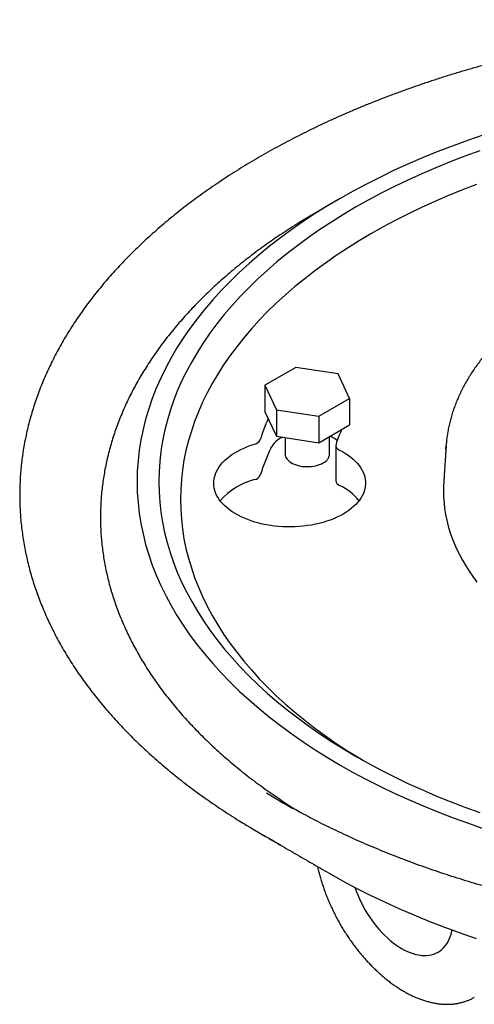
# Model space of a CAD drawing. Extents: x 0.4 to 8.4, y 0.1 to 10.9.
# Drawn here: x 5.7 to 6.2, y 8.1 to 9.2 of the extents above; entities that cross this region are included whole.
import ezdxf

# ---------------------------------------------------------------- set-up
doc = ezdxf.new("R2010")
doc.units = 0
doc.header["$MEASUREMENT"] = 0
doc.layers.get('0').update_dxf_attribs({"linetype": 'CONTINUOUS'})

msp = doc.modelspace()

# ---------------------------------------------------------------- linework, layer by layer
at = {"color": 7, "linetype": 'CONTINUOUS'}
for p, q in [((6.043, 8.9835), (6.0316, 8.9769)), ((6.0179, 8.8038), (5.9822, 8.7832)), ((6.0667, 8.7963), (6.0179, 8.8038)), ((6.0798, 8.7681), (6.0667, 8.7963)), ((5.9822, 8.7832), (5.9953, 8.755)), ((5.9822, 8.7832), (5.9822, 8.7526)), ((6.0441, 8.7475), (6.0798, 8.7681)), ((6.0798, 8.7681), (6.0798, 8.7375)), ((5.9822, 8.7526), (5.9953, 8.7244)), ((5.9953, 8.755), (6.0441, 8.7475)), ((5.9953, 8.755), (5.9953, 8.7244)), ((6.0441, 8.7475), (6.0441, 8.7168)), ((6.0441, 8.7168), (6.0798, 8.7375)), ((5.9953, 8.7244), (6.0441, 8.7168))]:
    msp.add_line(p, q, dxfattribs=at)
at = {"color": 7, "linetype": 'CONTINUOUS', "flags": 128}
for points in [[(6.2347, 9.072), (6.2167, 9.0658), (6.199, 9.0594), (6.1816, 9.0526), (6.1645, 9.0457), (6.1477, 9.0384), (6.1313, 9.031), (6.1152, 9.0232), (6.0994, 9.0152), (6.084, 9.007), (6.069, 8.9986), (6.0544, 8.9899), (6.0402, 8.9811), (6.0264, 8.972), (6.013, 8.9627), (6, 8.9532), (5.9875, 8.9435), (5.9754, 8.9336), (5.9638, 8.9236), (5.9526, 8.9133), (5.9419, 8.903), (5.9317, 8.8924), (5.9219, 8.8817), (5.9127, 8.8709), (5.9039, 8.8599), (5.8956, 8.8488), (5.8879, 8.8375), (5.8806, 8.8262), (5.8739, 8.8148), (5.8677, 8.8032), (5.862, 8.7916), (5.8568, 8.7799), (5.8522, 8.7681), (5.8481, 8.7562), (5.8446, 8.7443), (5.8416, 8.7323), (5.8391, 8.7203), (5.8372, 8.7083), (5.8358, 8.6962), (5.835, 8.6841), (5.8347, 8.672), (5.835, 8.66), (5.8358, 8.6479), (5.8372, 8.6358), (5.8391, 8.6238), (5.8416, 8.6118), (5.8446, 8.5998), (5.8481, 8.5879), (5.8522, 8.576), (5.8568, 8.5642), (5.862, 8.5525), (5.8677, 8.5409), (5.8739, 8.5293), (5.8806, 8.5179), (5.8879, 8.5065), (5.8956, 8.4953), (5.9039, 8.4842), (5.9127, 8.4732), (5.9219, 8.4624), (5.9317, 8.4517), (5.9419, 8.4411), (5.9526, 8.4307), (5.9638, 8.4205), (5.9754, 8.4105), (5.9875, 8.4006), (6, 8.3909), (6.013, 8.3814), (6.0264, 8.3721), (6.0402, 8.363), (6.0544, 8.3541), (6.069, 8.3455), (6.084, 8.337), (6.0994, 8.3288), (6.1152, 8.3209), (6.1313, 8.3131), (6.1477, 8.3056), (6.1645, 8.2984), (6.1816, 8.2914), (6.199, 8.2847), (6.2167, 8.2783), (6.2347, 8.2721)], [(6.2298, 9.0535), (6.2126, 9.0473), (6.1958, 9.0408), (6.1792, 9.034), (6.1629, 9.027), (6.147, 9.0197), (6.1314, 9.0122), (6.1161, 9.0045), (6.1012, 8.9966), (6.0867, 8.9884), (6.0726, 8.98), (6.0588, 8.9714), (6.0454, 8.9626), (6.0324, 8.9536), (6.0199, 8.9444), (6.0077, 8.935), (5.996, 8.9255), (5.9848, 8.9157), (5.9739, 8.9058), (5.9636, 8.8957), (5.9536, 8.8855), (5.9442, 8.8752), (5.9352, 8.8647), (5.9267, 8.854), (5.9187, 8.8433), (5.9112, 8.8324), (5.9042, 8.8214), (5.8977, 8.8103), (5.8916, 8.7991), (5.8861, 8.7878), (5.8811, 8.7765), (5.8767, 8.7651), (5.8727, 8.7536), (5.8693, 8.742), (5.8664, 8.7304), (5.864, 8.7188), (5.8621, 8.7071), (5.8608, 8.6955), (5.86, 8.6838), (5.8597, 8.672), (5.86, 8.6603), (5.8608, 8.6486), (5.8621, 8.6369), (5.864, 8.6253), (5.8664, 8.6136), (5.8693, 8.6021), (5.8727, 8.5905), (5.8767, 8.579), (5.8811, 8.5676), (5.8861, 8.5562), (5.8916, 8.545), (5.8977, 8.5338), (5.9042, 8.5227), (5.9112, 8.5117), (5.9187, 8.5008), (5.9267, 8.4901), (5.9352, 8.4794), (5.9442, 8.4689), (5.9536, 8.4586), (5.9636, 8.4483), (5.9739, 8.4383), (5.9848, 8.4284), (5.996, 8.4186), (6.0077, 8.4091), (6.0199, 8.3997), (6.0324, 8.3905), (6.0454, 8.3815), (6.0588, 8.3727), (6.0726, 8.3641), (6.0867, 8.3557), (6.1012, 8.3475), (6.1161, 8.3396), (6.1314, 8.3318), (6.147, 8.3243), (6.1629, 8.3171), (6.1792, 8.3101), (6.1958, 8.3033), (6.2126, 8.2968), (6.2298, 8.2906)], [(6.2262, 9.0147), (6.2099, 9.0084), (6.1939, 9.0019), (6.1782, 8.9951), (6.1627, 8.9881), (6.1476, 8.9809), (6.1329, 8.9734), (6.1185, 8.9657), (6.1044, 8.9578), (6.0907, 8.9497), (6.0774, 8.9413), (6.0644, 8.9328), (6.0519, 8.9241), (6.0397, 8.9152), (6.028, 8.9061), (6.0166, 8.8969), (6.0057, 8.8874), (5.9952, 8.8779), (5.9852, 8.8681), (5.9756, 8.8582), (5.9665, 8.8482), (5.9578, 8.838), (5.9496, 8.8277), (5.9418, 8.8173), (5.9345, 8.8068), (5.9277, 8.7962), (5.9214, 8.7854), (5.9156, 8.7746), (5.9103, 8.7637), (5.9054, 8.7527), (5.9011, 8.7416), (5.8973, 8.7305), (5.894, 8.7194), (5.8911, 8.7081), (5.8888, 8.6969), (5.887, 8.6856), (5.8858, 8.6743), (5.885, 8.663), (5.8847, 8.6516), (5.885, 8.6403), (5.8858, 8.629), (5.887, 8.6177), (5.8888, 8.6064), (5.8911, 8.5951), (5.894, 8.5839), (5.8973, 8.5727), (5.9011, 8.5616), (5.9054, 8.5506), (5.9103, 8.5396), (5.9156, 8.5287), (5.9214, 8.5178), (5.9277, 8.5071), (5.9345, 8.4965), (5.9418, 8.4859), (5.9496, 8.4755), (5.9578, 8.4652), (5.9665, 8.4551), (5.9756, 8.445), (5.9852, 8.4351), (5.9952, 8.4254), (6.0057, 8.4158), (6.0166, 8.4064), (6.028, 8.3971), (6.0397, 8.3881), (6.0519, 8.3792), (6.0644, 8.3704), (6.0774, 8.3619), (6.0907, 8.3536), (6.0956, 8.3506)], [(6.0681, 8.7086), (6.0716, 8.7067), (6.075, 8.7047), (6.0781, 8.7026), (6.081, 8.7005), (6.0838, 8.6982), (6.0863, 8.6958), (6.0886, 8.6934), (6.0906, 8.6909), (6.0924, 8.6884), (6.094, 8.6858), (6.0953, 8.6831), (6.0964, 8.6804), (6.0972, 8.6777), (6.0977, 8.6749), (6.098, 8.6722), (6.0981, 8.6694), (6.0978, 8.6667), (6.0973, 8.6639), (6.0966, 8.6612), (6.0956, 8.6585), (6.0943, 8.6558), (6.0928, 8.6532), (6.091, 8.6506), (6.089, 8.6481), (6.0868, 8.6457), (6.0843, 8.6433), (6.0816, 8.641), (6.0787, 8.6388), (6.0756, 8.6367), (6.0723, 8.6347), (6.0689, 8.6328), (6.0652, 8.6311), (6.0614, 8.6294), (6.0574, 8.6278), (6.0533, 8.6264), (6.0491, 8.6252), (6.0447, 8.624), (6.0403, 8.623), (6.0357, 8.6221), (6.0311, 8.6214), (6.0264, 8.6208), (6.0217, 8.6204), (6.0169, 8.6201), (6.0122, 8.62), (6.0074, 8.62), (6.0026, 8.6202), (5.9979, 8.6205), (5.9931, 8.621), (5.9885, 8.6216), (5.9839, 8.6224), (5.9794, 8.6233), (5.975, 8.6244), (5.9706, 8.6256), (5.9664, 8.6269), (5.9624, 8.6284), (5.9585, 8.6299), (5.9547, 8.6316), (5.9511, 8.6335), (5.9477, 8.6354), (5.9445, 8.6374), (5.9414, 8.6396), (5.9386, 8.6418), (5.936, 8.6441), (5.9336, 8.6465), (5.9314, 8.649), (5.9295, 8.6515), (5.9278, 8.6541), (5.9264, 8.6567), (5.9252, 8.6594), (5.9243, 8.6621), (5.9236, 8.6648), (5.9232, 8.6676), (5.9231, 8.6704), (5.9232, 8.6731), (5.9236, 8.6759), (5.9242, 8.6786), (5.9251, 8.6813), (5.9263, 8.684), (5.9277, 8.6866), (5.9293, 8.6892), (5.9312, 8.6918), (5.9333, 8.6942), (5.9357, 8.6966), (5.9383, 8.699), (5.9411, 8.7012), (5.9441, 8.7034), (5.9473, 8.7054), (5.9507, 8.7073), (5.9543, 8.7092), (5.958, 8.7109), (5.9619, 8.7125), (5.966, 8.714), (5.9702, 8.7153)], [(6.1908, 8.7091), (6.1908, 8.7099), (6.1913, 8.7165)], [(6.0053, 8.7042), (6.0053, 8.7038), (6.0055, 8.7023), (6.006, 8.7008), (6.0067, 8.6994), (6.0077, 8.698), (6.0089, 8.6967), (6.0103, 8.6954), (6.012, 8.6942), (6.0138, 8.6932), (6.0158, 8.6922), (6.018, 8.6914), (6.0203, 8.6907), (6.0227, 8.6901), (6.0252, 8.6897), (6.0278, 8.6895), (6.0304, 8.6894), (6.033, 8.6894), (6.0356, 8.6896), (6.0381, 8.6899), (6.0406, 8.6904), (6.0429, 8.691), (6.0452, 8.6918), (6.0473, 8.6927), (6.0492, 8.6937)], [(6.1881, 8.6673), (6.188, 8.6613), (6.1881, 8.6546), (6.1886, 8.6478), (6.1893, 8.6411), (6.1904, 8.6343), (6.1918, 8.6276), (6.1935, 8.621), (6.1954, 8.6143), (6.1977, 8.6077), (6.2003, 8.6011), (6.2032, 8.5946), (6.2064, 8.5881), (6.2098, 8.5816), (6.2136, 8.5752), (6.2176, 8.5689), (6.222, 8.5626), (6.2266, 8.5564)], [(6.1883, 8.6709), (6.1881, 8.6681), (6.1881, 8.6673)], [(6.0561, 8.2208), (6.0562, 8.2207), (6.0716, 8.2121), (6.0873, 8.2037), (6.1034, 8.1955), (6.1199, 8.1876), (6.1367, 8.18), (6.1538, 8.1726), (6.1713, 8.1654), (6.1891, 8.1586), (6.2073, 8.152), (6.2257, 8.1456)], [(6.086, 8.2043), (6.0862, 8.2037), (6.0878, 8.1994), (6.0895, 8.1951), (6.0913, 8.1909), (6.0933, 8.1866), (6.0955, 8.1824), (6.0977, 8.1783), (6.1002, 8.1743), (6.1027, 8.1703), (6.1054, 8.1665), (6.1081, 8.1627), (6.111, 8.1591), (6.114, 8.1557), (6.117, 8.1523), (6.1201, 8.1492), (6.1233, 8.1462), (6.1265, 8.1433), (6.1298, 8.1407), (6.1331, 8.1383), (6.1364, 8.136), (6.1397, 8.134), (6.1431, 8.1322), (6.1464, 8.1306), (6.1497, 8.1292), (6.153, 8.1281), (6.1562, 8.1272), (6.1594, 8.1265), (6.1625, 8.1261), (6.1655, 8.1259), (6.1685, 8.126), (6.1714, 8.1263), (6.1741, 8.1268), (6.1768, 8.1276), (6.1793, 8.1286), (6.1817, 8.1298), (6.184, 8.1313), (6.1862, 8.133), (6.1882, 8.1349), (6.19, 8.1371), (6.1917, 8.1394), (6.1933, 8.1419), (6.1946, 8.1447), (6.1958, 8.1476), (6.1968, 8.1506), (6.1977, 8.1539), (6.198, 8.1553)]]:
    msp.add_lwpolyline(points, dxfattribs=at)
at = {"color": 7, "linetype": 'CONTINUOUS'}
for centre, radius, start, end in [((6.219, 8.6442), 0.254, 156.6452, 162.5379), ((6.2739, 8.645), 0.2213, 156.8301, 161.4455), ((5.9684, 8.7243), 0.00917, 281.2193, 334.9577), ((6.014, 8.697), 0.0288, 113.8452, 151.4502), ((6.041, 8.6861), 0.0416, 53.8488, 67.1002), ((6.2207, 8.6028), 0.2558, 155.0402, 162.5245), ((6.0699, 8.7142), 0.00593, 168.8581, 252.6802), ((6.0439, 8.7054), 0.0129, 294.1976, 354.4824), ((5.989, 8.5996), 0.0772, 104.095, 139.1403), ((5.9684, 8.6835), 0.00917, 281.2193, 334.9577), ((6.0705, 8.6741), 0.00676, 187.4557, 248.9781), ((6.0405, 8.6093), 0.0647, 39.1238, 64.6775), ((6.419, 9.0242), 0.8335, 238.5374, 240.9614), ((6.4204, 9.0337), 0.8861, 238.7389, 241.6885)]:
    msp.add_arc(centre, radius, start, end, dxfattribs=at)
for points, knots in [([(7.3046, 8.2736), (7.3058, 8.2744), (7.3105, 8.2771), (7.3185, 8.2821), (7.3286, 8.2885), (7.3385, 8.295), (7.3482, 8.3016), (7.3578, 8.3083), (7.3671, 8.3151), (7.3763, 8.322), (7.3853, 8.3289), (7.3941, 8.336), (7.4027, 8.3431), (7.4112, 8.3503), (7.4194, 8.3576), (7.4274, 8.365), (7.4352, 8.3724), (7.4429, 8.3799), (7.4503, 8.3875), (7.4575, 8.3952), (7.4645, 8.4029), (7.4713, 8.4107), (7.4779, 8.4186), (7.4842, 8.4265), (7.4904, 8.4345), (7.4963, 8.4426), (7.502, 8.4507), (7.5075, 8.4588), (7.5127, 8.467), (7.5178, 8.4753), (7.5226, 8.4836), (7.5272, 8.4919), (7.5315, 8.5003), (7.5357, 8.5087), (7.5396, 8.5172), (7.5432, 8.5257), (7.5466, 8.5342), (7.5498, 8.5427), (7.5528, 8.5513), (7.5555, 8.5599), (7.558, 8.5686), (7.5603, 8.5772), (7.5623, 8.5859), (7.5641, 8.5946), (7.5657, 8.6033), (7.567, 8.612), (7.5681, 8.6207), (7.569, 8.6294), (7.5696, 8.6382), (7.57, 8.6469), (7.5701, 8.6556), (7.57, 8.6644), (7.5697, 8.6731), (7.5691, 8.6818), (7.5684, 8.6906), (7.5673, 8.6993), (7.5661, 8.708), (7.5646, 8.7167), (7.5628, 8.7253), (7.5609, 8.734), (7.5587, 8.7426), (7.5562, 8.7513), (7.5536, 8.7599), (7.5507, 8.7684), (7.5475, 8.777), (7.5442, 8.7855), (7.5406, 8.794), (7.5367, 8.8024), (7.5327, 8.8109), (7.5284, 8.8192), (7.5239, 8.8276), (7.5192, 8.8359), (7.5142, 8.8441), (7.509, 8.8523), (7.5036, 8.8605), (7.498, 8.8686), (7.4921, 8.8766), (7.486, 8.8846), (7.4798, 8.8925), (7.4732, 8.9004), (7.4665, 8.9082), (7.4596, 8.916), (7.4525, 8.9236), (7.4451, 8.9313), (7.4376, 8.9388), (7.4298, 8.9463), (7.4218, 8.9536), (7.4137, 8.961), (7.4053, 8.9682), (7.3968, 8.9753), (7.388, 8.9824), (7.3791, 8.9894), (7.37, 8.9963), (7.3607, 9.0031), (7.3512, 9.0098), (7.3415, 9.0164), (7.3316, 9.023), (7.3216, 9.0294), (7.3114, 9.0358), (7.3011, 9.042), (7.2905, 9.0482), (7.2798, 9.0542), (7.269, 9.0601), (7.2579, 9.066), (7.2468, 9.0717), (7.2354, 9.0774), (7.2239, 9.0829), (7.2123, 9.0883), (7.2005, 9.0936), (7.1886, 9.0988), (7.1766, 9.1039), (7.1644, 9.1088), (7.1521, 9.1137), (7.1396, 9.1184), (7.1271, 9.1231), (7.1144, 9.1276), (7.1015, 9.1319), (7.0886, 9.1362), (7.0756, 9.1403), (7.0624, 9.1444), (7.0491, 9.1483), (7.0358, 9.152), (7.0223, 9.1557), (7.0087, 9.1592), (6.9951, 9.1626), (6.9813, 9.1659), (6.9675, 9.169), (6.9536, 9.172), (6.9396, 9.1749), (6.9255, 9.1777), (6.9114, 9.1803), (6.8972, 9.1828), (6.8829, 9.1851), (6.8686, 9.1874), (6.8542, 9.1894), (6.8397, 9.1914), (6.8252, 9.1932), (6.8107, 9.1949), (6.7961, 9.1965), (6.7814, 9.1979), (6.7668, 9.1992), (6.7521, 9.2003), (6.7373, 9.2014), (6.7226, 9.2022), (6.7078, 9.203), (6.693, 9.2036), (6.6782, 9.2041), (6.6634, 9.2044), (6.6485, 9.2046), (6.6337, 9.2047), (6.6189, 9.2046), (6.604, 9.2044), (6.5892, 9.204), (6.5744, 9.2035), (6.5596, 9.2029), (6.5448, 9.2021), (6.5301, 9.2012), (6.5154, 9.2002), (6.5007, 9.199), (6.486, 9.1977), (6.4714, 9.1963), (6.4568, 9.1947), (6.4422, 9.193), (6.4277, 9.1911), (6.4133, 9.1892), (6.3989, 9.1871), (6.3846, 9.1848), (6.3703, 9.1824), (6.3561, 9.1799), (6.342, 9.1773), (6.3279, 9.1745), (6.3139, 9.1716), (6.3, 9.1686), (6.2862, 9.1654), (6.2725, 9.1621), (6.2588, 9.1587), (6.2453, 9.1552), (6.2318, 9.1515), (6.2185, 9.1477), (6.2052, 9.1438), (6.1921, 9.1398), (6.1791, 9.1356), (6.1662, 9.1313), (6.1534, 9.1269), (6.1407, 9.1224), (6.1281, 9.1178), (6.1157, 9.113), (6.1034, 9.1082), (6.0912, 9.1032), (6.0792, 9.0981), (6.0673, 9.0929), (6.0555, 9.0876), (6.0439, 9.0821), (6.0325, 9.0766), (6.0212, 9.0709), (6.01, 9.0652), (5.999, 9.0593), (5.9882, 9.0534), (5.9775, 9.0473), (5.967, 9.0412), (5.9566, 9.0349), (5.9464, 9.0285), (5.9364, 9.0221), (5.9266, 9.0155), (5.917, 9.0089), (5.9075, 9.0022), (5.8982, 8.9953), (5.8891, 8.9884), (5.8802, 8.9814), (5.8715, 8.9743), (5.8629, 8.9672), (5.8546, 8.9599), (5.8465, 8.9526), (5.8385, 8.9452), (5.8308, 8.9377), (5.8233, 8.9302), (5.8159, 8.9225), (5.8088, 8.9148), (5.8019, 8.9071), (5.7952, 8.8992), (5.7887, 8.8913), (5.7825, 8.8834), (5.7764, 8.8754), (5.7706, 8.8673), (5.765, 8.8592), (5.7596, 8.851), (5.7544, 8.8428), (5.7495, 8.8345), (5.7448, 8.8262), (5.7403, 8.8178), (5.7361, 8.8094), (5.732, 8.801), (5.7282, 8.7925), (5.7247, 8.784), (5.7213, 8.7755), (5.7183, 8.7669), (5.7154, 8.7583), (5.7128, 8.7497), (5.7104, 8.7411), (5.7082, 8.7324), (5.7063, 8.7237), (5.7046, 8.715), (5.7031, 8.7063), (5.7019, 8.6976), (5.7009, 8.6889), (5.7002, 8.6802), (5.6997, 8.6714), (5.6994, 8.6627), (5.6993, 8.6539), (5.6995, 8.6452), (5.7, 8.6365), (5.7006, 8.6278), (5.7015, 8.619), (5.7027, 8.6103), (5.704, 8.6016), (5.7056, 8.5929), (5.7075, 8.5843), (5.7095, 8.5756), (5.7118, 8.567), (5.7144, 8.5584), (5.7171, 8.5498), (5.7202, 8.5412), (5.7234, 8.5327), (5.7269, 8.5242), (5.7306, 8.5157), (5.7345, 8.5073), (5.7386, 8.4989), (5.743, 8.4905), (5.7476, 8.4822), (5.7525, 8.4739), (5.7575, 8.4657), (5.7628, 8.4575), (5.7683, 8.4494), (5.7741, 8.4413), (5.78, 8.4333), (5.7862, 8.4253), (5.7926, 8.4174), (5.7992, 8.4096), (5.806, 8.4018), (5.813, 8.3941), (5.8202, 8.3864), (5.8277, 8.3788), (5.8353, 8.3713), (5.8432, 8.3639), (5.8512, 8.3566), (5.8595, 8.3493), (5.8679, 8.3421), (5.8765, 8.335), (5.8854, 8.3279), (5.8944, 8.321), (5.9036, 8.3141), (5.913, 8.3074), (5.9226, 8.3007), (5.9323, 8.2941), (5.9422, 8.2876), (5.9516, 8.2817), (5.9577, 8.2779), (5.9604, 8.2763)], [0, 0, 0, 0, 0.001185, 0.004606, 0.008027, 0.011449, 0.01487, 0.018291, 0.021712, 0.025133, 0.028554, 0.031975, 0.035395, 0.038814, 0.042233, 0.045652, 0.049069, 0.052486, 0.055902, 0.059317, 0.06273, 0.066142, 0.069553, 0.072962, 0.076369, 0.079775, 0.083178, 0.086579, 0.089978, 0.093374, 0.096768, 0.10016, 0.103548, 0.106934, 0.110317, 0.113697, 0.117074, 0.120448, 0.123819, 0.127187, 0.130553, 0.133915, 0.137276, 0.140634, 0.14399, 0.147343, 0.150696, 0.154046, 0.157396, 0.160744, 0.164092, 0.167439, 0.170787, 0.174135, 0.177483, 0.180832, 0.184182, 0.187533, 0.190886, 0.194241, 0.197597, 0.200957, 0.204318, 0.207682, 0.211049, 0.214418, 0.217791, 0.221166, 0.224544, 0.227925, 0.231309, 0.234696, 0.238085, 0.241478, 0.244872, 0.248269, 0.251669, 0.25507, 0.258474, 0.26188, 0.265287, 0.268696, 0.272107, 0.275519, 0.278932, 0.282346, 0.285762, 0.289178, 0.292595, 0.296013, 0.299432, 0.302851, 0.30627, 0.30969, 0.31311, 0.31653, 0.31995, 0.323371, 0.326791, 0.330211, 0.333632, 0.337052, 0.340472, 0.343892, 0.347312, 0.350732, 0.354151, 0.35757, 0.360989, 0.364408, 0.367826, 0.371244, 0.374662, 0.378079, 0.381497, 0.384914, 0.38833, 0.391747, 0.395163, 0.398579, 0.401994, 0.40541, 0.408825, 0.41224, 0.415654, 0.419069, 0.422483, 0.425897, 0.42931, 0.432724, 0.436137, 0.43955, 0.442963, 0.446376, 0.449788, 0.453201, 0.456613, 0.460025, 0.463437, 0.466849, 0.470261, 0.473673, 0.477084, 0.480496, 0.483907, 0.487319, 0.49073, 0.494142, 0.497553, 0.500964, 0.504376, 0.507787, 0.511198, 0.51461, 0.518021, 0.521433, 0.524844, 0.528256, 0.531668, 0.535079, 0.538491, 0.541903, 0.545315, 0.548728, 0.55214, 0.555552, 0.558965, 0.562378, 0.565791, 0.569204, 0.572618, 0.576031, 0.579445, 0.582859, 0.586273, 0.589688, 0.593102, 0.596517, 0.599933, 0.603348, 0.606764, 0.61018, 0.613597, 0.617013, 0.62043, 0.623847, 0.627265, 0.630683, 0.634101, 0.63752, 0.640938, 0.644357, 0.647777, 0.651196, 0.654616, 0.658036, 0.661457, 0.664877, 0.668298, 0.671719, 0.67514, 0.678561, 0.681983, 0.685404, 0.688825, 0.692246, 0.695667, 0.699088, 0.702509, 0.705929, 0.709349, 0.712768, 0.716187, 0.719605, 0.723023, 0.726439, 0.729854, 0.733268, 0.736681, 0.740093, 0.743503, 0.746911, 0.750318, 0.753722, 0.757124, 0.760525, 0.763922, 0.767318, 0.77071, 0.774101, 0.777488, 0.780872, 0.784254, 0.787632, 0.791008, 0.794381, 0.797751, 0.801118, 0.804482, 0.807844, 0.811203, 0.81456, 0.817915, 0.821268, 0.824619, 0.827969, 0.831318, 0.834667, 0.838014, 0.841362, 0.844709, 0.848057, 0.851406, 0.854755, 0.858105, 0.861457, 0.864811, 0.868167, 0.871525, 0.874885, 0.878247, 0.881613, 0.884981, 0.888352, 0.891725, 0.895102, 0.898481, 0.901864, 0.905249, 0.908637, 0.912027, 0.915421, 0.918816, 0.922214, 0.925615, 0.929017, 0.932422, 0.935828, 0.939237, 0.942646, 0.946058, 0.94947, 0.952884, 0.956299, 0.959715, 0.963131, 0.966549, 0.969967, 0.973386, 0.976805, 0.980224, 0.983644, 0.987064, 0.990485, 0.993905, 0.997325, 1, 1, 1, 1]), ([(6.0315, 8.9768), (6.0297, 8.9757), (6.0246, 8.9727), (6.0164, 8.9675), (6.0069, 8.9614), (5.9975, 8.9552), (5.9884, 8.9489), (5.9794, 8.9425), (5.9706, 8.936), (5.962, 8.9294), (5.9535, 8.9227), (5.9453, 8.916), (5.9373, 8.9091), (5.9294, 8.9022), (5.9218, 8.8952), (5.9143, 8.8881), (5.9071, 8.881), (5.9, 8.8738), (5.8932, 8.8665), (5.8866, 8.8591), (5.8802, 8.8517), (5.874, 8.8442), (5.868, 8.8366), (5.8622, 8.829), (5.8567, 8.8213), (5.8514, 8.8136), (5.8463, 8.8058), (5.8414, 8.798), (5.8367, 8.7901), (5.8323, 8.7822), (5.8281, 8.7742), (5.8242, 8.7662), (5.8204, 8.7582), (5.8169, 8.7501), (5.8137, 8.742), (5.8106, 8.7338), (5.8078, 8.7257), (5.8052, 8.7175), (5.8029, 8.7093), (5.8008, 8.701), (5.7989, 8.6928), (5.7973, 8.6845), (5.7959, 8.6763), (5.7948, 8.668), (5.7938, 8.6597), (5.7931, 8.6514), (5.7927, 8.6431), (5.7925, 8.6348), (5.7925, 8.6264), (5.7927, 8.6181), (5.7932, 8.6098), (5.794, 8.6015), (5.7949, 8.5933), (5.7961, 8.585), (5.7975, 8.5767), (5.7992, 8.5685), (5.8011, 8.5602), (5.8032, 8.552), (5.8056, 8.5438), (5.8082, 8.5357), (5.811, 8.5275), (5.8141, 8.5194), (5.8174, 8.5113), (5.8209, 8.5033), (5.8246, 8.4952), (5.8286, 8.4873), (5.8328, 8.4793), (5.8373, 8.4714), (5.8419, 8.4636), (5.8468, 8.4557), (5.8519, 8.448), (5.8573, 8.4403), (5.8628, 8.4326), (5.8686, 8.425), (5.8746, 8.4175), (5.8808, 8.41), (5.8872, 8.4026), (5.8939, 8.3953), (5.9007, 8.388), (5.9078, 8.3808), (5.915, 8.3736), (5.9225, 8.3666), (5.9301, 8.3596), (5.938, 8.3527), (5.9461, 8.3458), (5.9543, 8.3391), (5.9627, 8.3324), (5.9714, 8.3259), (5.9802, 8.3194), (5.9892, 8.313), (5.9984, 8.3067), (6.0077, 8.3005), (6.016, 8.2951), (6.0213, 8.2919), (6.0233, 8.2907)], [0, 0, 0, 0, 0.006061, 0.017136, 0.028212, 0.039287, 0.050363, 0.061438, 0.072513, 0.083586, 0.094659, 0.105731, 0.116801, 0.127868, 0.138934, 0.149996, 0.161056, 0.172111, 0.183162, 0.194209, 0.205251, 0.216286, 0.227316, 0.238339, 0.249354, 0.260361, 0.27136, 0.28235, 0.293331, 0.304301, 0.315262, 0.326212, 0.337151, 0.348079, 0.358996, 0.369902, 0.380798, 0.391682, 0.402557, 0.413421, 0.424276, 0.435123, 0.445961, 0.456793, 0.467618, 0.478438, 0.489255, 0.500068, 0.51088, 0.521691, 0.532503, 0.543316, 0.554133, 0.564952, 0.575777, 0.586608, 0.597446, 0.608291, 0.619145, 0.630008, 0.640881, 0.651764, 0.662658, 0.673562, 0.684477, 0.695403, 0.70634, 0.717287, 0.728245, 0.739212, 0.75019, 0.761177, 0.772172, 0.783176, 0.794188, 0.805207, 0.816233, 0.827265, 0.838303, 0.849346, 0.860394, 0.871446, 0.882501, 0.89356, 0.904622, 0.915686, 0.926752, 0.93782, 0.948889, 0.95996, 0.971031, 0.982103, 0.993175, 1, 1, 1, 1]), ([(6.4774, 8.9475), (6.4757, 8.9471), (6.4708, 8.946), (6.4628, 8.9441), (6.4534, 8.9417), (6.4441, 8.9392), (6.4349, 8.9366), (6.4259, 8.9338), (6.4169, 8.9309), (6.408, 8.9279), (6.3993, 8.9248), (6.3906, 8.9216), (6.3821, 8.9182), (6.3738, 8.9148), (6.3655, 8.9112), (6.3574, 8.9075), (6.3495, 8.9037), (6.3417, 8.8997), (6.3341, 8.8957), (6.3266, 8.8916), (6.3193, 8.8873), (6.3121, 8.883), (6.3051, 8.8786), (6.2983, 8.874), (6.2917, 8.8694), (6.2852, 8.8647), (6.279, 8.8599), (6.2729, 8.855), (6.267, 8.85), (6.2613, 8.8449), (6.2559, 8.8398), (6.2506, 8.8346), (6.2455, 8.8293), (6.2406, 8.8239), (6.236, 8.8185), (6.2315, 8.813), (6.2273, 8.8074), (6.2233, 8.8018), (6.2195, 8.7961), (6.216, 8.7904), (6.2127, 8.7846), (6.2096, 8.7788), (6.2067, 8.7729), (6.2041, 8.7671), (6.2017, 8.7611), (6.1995, 8.7552), (6.1976, 8.7492), (6.1959, 8.7432), (6.1944, 8.7372), (6.1932, 8.7311), (6.1922, 8.7251), (6.1916, 8.7203), (6.1914, 8.7175), (6.1913, 8.7167)], [0, 0, 0, 0, 0.010608, 0.030717, 0.050829, 0.070943, 0.091061, 0.111182, 0.131306, 0.151434, 0.171565, 0.191701, 0.211839, 0.231982, 0.252128, 0.272277, 0.29243, 0.312586, 0.332746, 0.352908, 0.373072, 0.393239, 0.413406, 0.433575, 0.453743, 0.473911, 0.494076, 0.514237, 0.534394, 0.554544, 0.574687, 0.59482, 0.614941, 0.635048, 0.655139, 0.675212, 0.695264, 0.715293, 0.735297, 0.755273, 0.77522, 0.795135, 0.815018, 0.834867, 0.854682, 0.874463, 0.89421, 0.913924, 0.933609, 0.953265, 0.972895, 0.992505, 1, 1, 1, 1]), ([(7.2546, 8.2953), (7.2536, 8.2947), (7.2492, 8.2922), (7.2412, 8.2879), (7.2305, 8.2824), (7.2198, 8.2769), (7.2088, 8.2715), (7.1977, 8.2663), (7.1865, 8.2611), (7.1751, 8.256), (7.1636, 8.2511), (7.1519, 8.2462), (7.1401, 8.2415), (7.1281, 8.2369), (7.116, 8.2323), (7.1038, 8.2279), (7.0915, 8.2236), (7.079, 8.2195), (7.0665, 8.2154), (7.0538, 8.2114), (7.041, 8.2076), (7.0281, 8.2039), (7.0151, 8.2003), (7.0019, 8.1968), (6.9887, 8.1935), (6.9754, 8.1902), (6.962, 8.1871), (6.9485, 8.1841), (6.9349, 8.1813), (6.9213, 8.1786), (6.9076, 8.176), (6.8938, 8.1735), (6.8799, 8.1711), (6.866, 8.1689), (6.852, 8.1668), (6.8379, 8.1649), (6.8238, 8.1631), (6.8096, 8.1614), (6.7954, 8.1598), (6.7812, 8.1584), (6.7669, 8.1571), (6.7525, 8.1559), (6.7382, 8.1549), (6.7238, 8.154), (6.7094, 8.1532), (6.695, 8.1526), (6.6805, 8.1521), (6.666, 8.1517), (6.6516, 8.1515), (6.6371, 8.1514), (6.6226, 8.1515), (6.6082, 8.1516), (6.5937, 8.152), (6.5792, 8.1524), (6.5648, 8.153), (6.5504, 8.1537), (6.536, 8.1546), (6.5216, 8.1556), (6.5073, 8.1567), (6.493, 8.1579), (6.4787, 8.1593), (6.4645, 8.1608), (6.4503, 8.1625), (6.4362, 8.1643), (6.4221, 8.1662), (6.4081, 8.1682), (6.3941, 8.1704), (6.3802, 8.1727), (6.3664, 8.1751), (6.3527, 8.1777), (6.339, 8.1804), (6.3254, 8.1832), (6.3119, 8.1861), (6.2984, 8.1892), (6.2851, 8.1924), (6.2718, 8.1957), (6.2587, 8.1991), (6.2456, 8.2027), (6.2327, 8.2064), (6.2199, 8.2102), (6.2071, 8.2141), (6.1945, 8.2181), (6.182, 8.2223), (6.1696, 8.2265), (6.1574, 8.2309), (6.1453, 8.2354), (6.1333, 8.24), (6.1214, 8.2447), (6.1097, 8.2495), (6.0981, 8.2544), (6.0867, 8.2594), (6.0754, 8.2646), (6.0643, 8.2698), (6.0533, 8.2751), (6.0424, 8.2806), (6.0318, 8.2861), (6.0224, 8.2911), (6.0166, 8.2943), (6.0143, 8.2956)], [0, 0, 0, 0, 0.003061, 0.013574, 0.024087, 0.034602, 0.045117, 0.055632, 0.066149, 0.076667, 0.087185, 0.097704, 0.108225, 0.118746, 0.129268, 0.139791, 0.150315, 0.16084, 0.171366, 0.181893, 0.192421, 0.20295, 0.213479, 0.224009, 0.234541, 0.245073, 0.255605, 0.266139, 0.276673, 0.287208, 0.297744, 0.30828, 0.318817, 0.329354, 0.339892, 0.350431, 0.36097, 0.371509, 0.382049, 0.392589, 0.40313, 0.413671, 0.424212, 0.434753, 0.445295, 0.455837, 0.466379, 0.476921, 0.487463, 0.498006, 0.508548, 0.51909, 0.529632, 0.540174, 0.550717, 0.561258, 0.5718, 0.582341, 0.592883, 0.603424, 0.613964, 0.624504, 0.635044, 0.645584, 0.656123, 0.666661, 0.677199, 0.687737, 0.698273, 0.70881, 0.719345, 0.72988, 0.740414, 0.750948, 0.761481, 0.772012, 0.782544, 0.793074, 0.803603, 0.814132, 0.824659, 0.835186, 0.845712, 0.856236, 0.86676, 0.877283, 0.887805, 0.898325, 0.908845, 0.919364, 0.929882, 0.940398, 0.950914, 0.961429, 0.971943, 0.982456, 0.992968, 1, 1, 1, 1]), ([(6.0428, 8.2284), (6.0429, 8.2281), (6.0433, 8.226), (6.0443, 8.2221), (6.0457, 8.2166), (6.0473, 8.2112), (6.0491, 8.2057), (6.051, 8.2002), (6.053, 8.1948), (6.0552, 8.1894), (6.0576, 8.184), (6.0601, 8.1787), (6.0627, 8.1734), (6.0654, 8.1681), (6.0683, 8.1629), (6.0713, 8.1578), (6.0744, 8.1527), (6.0777, 8.1478), (6.081, 8.1429), (6.0844, 8.1381), (6.088, 8.1335), (6.0916, 8.1289), (6.0954, 8.1245), (6.0992, 8.1202), (6.1031, 8.116), (6.107, 8.112), (6.1111, 8.1081), (6.1152, 8.1044), (6.1193, 8.1008), (6.1235, 8.0974), (6.1278, 8.0941), (6.132, 8.0911), (6.1364, 8.0882), (6.1407, 8.0855), (6.1451, 8.083), (6.1495, 8.0807), (6.1539, 8.0786), (6.1583, 8.0767), (6.1627, 8.075), (6.1671, 8.0736), (6.1714, 8.0724), (6.1757, 8.0714), (6.18, 8.0706), (6.1843, 8.07), (6.1885, 8.0697), (6.1926, 8.0696), (6.1966, 8.0698), (6.2006, 8.0701), (6.2044, 8.0707), (6.2082, 8.0716), (6.2119, 8.0726), (6.2154, 8.0738), (6.2189, 8.0753), (6.2216, 8.0766), (6.2231, 8.0775), (6.2235, 8.0778)], [0, 0, 0, 0, 0.003477, 0.023053, 0.042614, 0.062161, 0.081694, 0.101215, 0.120725, 0.140224, 0.159716, 0.179201, 0.19868, 0.218156, 0.23763, 0.257103, 0.276577, 0.296053, 0.315533, 0.335018, 0.35451, 0.374011, 0.393521, 0.413044, 0.432579, 0.452129, 0.471695, 0.491277, 0.510878, 0.530496, 0.550134, 0.569789, 0.589462, 0.609151, 0.628852, 0.648562, 0.668274, 0.687979, 0.707667, 0.727326, 0.746943, 0.766503, 0.785987, 0.80538, 0.824666, 0.84383, 0.862862, 0.881755, 0.900508, 0.919126, 0.937619, 0.956002, 0.974295, 0.992522, 1, 1, 1, 1])]:
    msp.add_open_spline(points, degree=3, knots=knots, dxfattribs=at)
for points in [[(6.0689, 8.9986), (6.043, 8.9835)], [(6.0053, 8.7228), (6.0053, 8.7042)], [(6.0567, 8.7042), (6.0567, 8.7241)], [(6.0638, 8.714), (6.0638, 8.6732)], [(6.191, 8.7127), (6.1883, 8.6709)], [(5.9771, 8.2664), (6.0561, 8.2208)]]:
    msp.add_open_spline(points, degree=1, dxfattribs=at)

doc.saveas('drawing.dxf')
